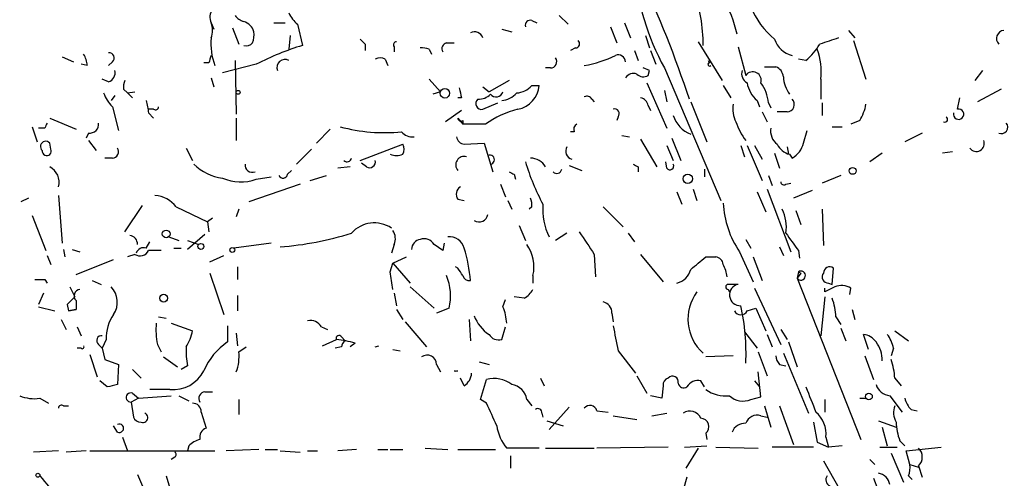
# Model space of a CAD drawing. Extents: x 4 to 854, y 8 to 889.
# Drawn here: x 638 to 704, y 292 to 323 of the extents above; entities that cross this region are included whole.
import ezdxf

# ---------------------------------------------------------------- set-up
doc = ezdxf.new("R2010")
doc.units = 0
doc.header["$MEASUREMENT"] = 0
doc.layers.add('MAIN', color=5, linetype='CONTINUOUS')

msp = doc.modelspace()

# ---------------------------------------------------------------- linework, layer by layer
at = {"layer": 'MAIN'}
for p, q in [((650.8327, 322.4107), (651.002, 321.9873)), ((655.066, 322.4107), (655.828, 322.4107)), ((656.6747, 322.326), (657.0133, 320.8867)), ((672.5073, 322.58), (672.846, 322.4107)), ((674.37, 322.9187), (674.9627, 322.326)), ((678.7727, 322.4107), (679.196, 321.3947)), ((652.272, 322.072), (652.6953, 320.9713)), ((670.4753, 321.9873), (671.1527, 321.818)), ((677.8413, 322.1567), (678.2647, 321.056)), ((693.928, 321.9027), (694.3513, 321.3947)), ((656.1667, 321.564), (656.082, 320.6327)), ((661.2467, 320.9713), (661.2467, 320.548)), ((666.75, 321.056), (667.258, 321.056)), ((680.212, 321.564), (680.466, 320.7173)), ((683.768, 321.1407), (685.3767, 318.516)), ((694.2667, 321.2253), (695.1133, 318.6007)), ((663.194, 320.802), (663.194, 320.4633)), ((665.5647, 320.6327), (665.734, 320.294)), ((675.4707, 320.7173), (675.132, 320.548)), ((679.45, 320.548), (679.704, 319.8707)), ((680.5507, 320.548), (680.8893, 319.6167)), ((686.4773, 320.802), (686.9853, 318.8547)), ((640.7573, 320.1247), (641.5193, 319.786)), ((644.144, 319.786), (643.89, 319.532)), ((650.6633, 319.7013), (650.3247, 319.7013)), ((652.4413, 319.8707), (652.526, 316.23)), ((662.6013, 319.9553), (662.7707, 319.532)), ((684.4453, 319.8707), (684.53, 319.7013)), ((691.0493, 319.8707), (690.5413, 319.9553)), ((642.4507, 319.532), (642.0273, 319.6167)), ((653.8807, 319.6167), (651.5947, 319.024)), ((673.7773, 319.3627), (673.4387, 319.3627)), ((680.466, 319.1933), (680.0427, 319.3627)), ((680.3813, 318.8547), (680.466, 319.1933)), ((681.482, 319.3627), (685.292, 310.388)), ((688.2553, 319.4473), (689.0173, 319.4473)), ((702.9873, 319.1933), (702.4793, 318.516)), ((643.89, 318.4313), (643.4667, 318.6007)), ((650.8327, 318.6853), (651.002, 318.0927)), ((665.5647, 318.6007), (666.3267, 317.754)), ((670.9833, 318.516), (669.6287, 317.754)), ((680.2967, 318.3467), (681.6513, 315.2987)), ((692.0653, 318.6007), (692.0653, 317.246)), ((644.906, 317.9233), (645.16, 317.6693)), ((645.16, 317.6693), (645.668, 317.754)), ((645.16, 317.6693), (645.4987, 317.3307)), ((666.3267, 317.754), (665.8187, 317.5847)), ((669.2053, 318.0927), (669.6287, 317.754)), ((672.5073, 318.1773), (673.0153, 318.1773)), ((681.482, 317.8387), (681.6513, 317.0767)), ((685.4613, 318.1773), (685.9693, 317.3307)), ((704.2573, 317.9233), (702.6487, 317.0767)), ((644.3133, 317.5), (644.0593, 317.1613)), ((667.766, 317.3307), (667.512, 317.3307)), ((669.2053, 316.5687), (670.2213, 316.992)), ((676.5713, 317.246), (676.7407, 317.0767)), ((683.26, 317.0767), (684.3607, 314.3673)), ((687.7473, 317.1613), (687.9167, 316.738)), ((688.5093, 316.992), (688.6787, 316.6533)), ((692.15, 316.992), (692.15, 316.1453)), ((701.294, 316.5687), (701.4633, 317.3307)), ((644.144, 316.738), (644.5673, 315.1293)), ((646.938, 316.5687), (646.5993, 316.5687)), ((646.5993, 316.3147), (646.938, 315.976)), ((667.766, 316.484), (666.6653, 315.722)), ((680.3813, 316.8227), (680.5507, 316.484)), ((688.086, 316.3993), (688.4247, 315.722)), ((689.7793, 316.3993), (689.102, 316.3993)), ((639.9107, 315.976), (641.6887, 315.214)), ((652.526, 315.976), (652.526, 314.452)), ((667.512, 315.976), (667.8507, 315.5527)), ((667.8507, 315.8067), (667.8507, 315.5527)), ((678.3493, 316.0607), (678.2647, 315.8067)), ((694.69, 315.8067), (694.0973, 315.5527)), ((638.7253, 315.3833), (639.064, 314.3673)), ((639.572, 315.2987), (639.1487, 315.2987)), ((658.876, 315.214), (657.9447, 314.2827)), ((669.3747, 315.5527), (667.8507, 315.5527)), ((675.386, 315.0447), (675.132, 315.0447)), ((690.88, 314.2827), (691.134, 315.1293)), ((692.8273, 315.3833), (693.5047, 315.3833)), ((642.5353, 314.96), (642.366, 314.6213)), ((642.5353, 314.452), (643.0433, 313.7747)), ((678.6033, 314.7907), (679.1113, 314.706)), ((679.8733, 314.5367), (680.974, 312.674)), ((681.99, 314.6213), (682.5827, 313.0973)), ((698.9233, 314.96), (697.738, 314.3673)), ((639.9953, 313.8593), (639.9107, 314.2827)), ((649.1393, 313.944), (649.5627, 313.0973)), ((657.606, 313.8593), (656.59, 312.8433)), ((660.908, 313.0973), (663.7867, 314.198)), ((667.9353, 314.198), (669.29, 314.2827)), ((669.29, 314.2827), (669.8827, 312.3353)), ((681.6513, 314.1133), (682.0747, 313.0973)), ((686.6467, 314.1133), (686.9007, 313.3513)), ((687.07, 314.1133), (688.086, 311.7427)), ((687.578, 314.1133), (688.086, 313.182)), ((689.7793, 314.0287), (689.864, 313.5207)), ((700.9553, 313.69), (700.278, 313.6053)), ((644.144, 313.2667), (643.636, 313.2667)), ((681.6513, 312.5893), (681.5667, 313.0127)), ((688.9327, 313.6053), (689.2713, 312.5893)), ((689.9487, 313.5207), (690.118, 313.2667)), ((696.214, 313.6053), (695.3673, 313.0127)), ((655.9973, 312.166), (656.2513, 312.42)), ((660.2307, 312.674), (659.384, 312.5893)), ((661.3313, 312.674), (660.9927, 312.928)), ((675.0473, 312.7587), (675.894, 312.42)), ((679.704, 312.674), (679.704, 312.3353)), ((684.1913, 312.5047), (684.1913, 311.9967)), ((653.8807, 311.8273), (654.8967, 311.9967)), ((657.5213, 311.7427), (658.622, 312.0813)), ((671.322, 312.166), (671.4067, 311.8273)), ((688.5093, 312.0813), (688.7633, 311.404)), ((693.42, 312.0813), (692.15, 311.5733)), ((656.844, 311.4887), (653.3727, 310.3033)), ((670.3907, 311.4887), (670.7293, 310.642)), ((682.3287, 310.9807), (682.6673, 310.134)), ((683.4293, 311.15), (683.6833, 310.388)), ((687.7473, 310.9807), (688.34, 309.626)), ((688.4247, 311.15), (690.0333, 306.9167)), ((689.6947, 311.4887), (690.0333, 311.5733)), ((691.4727, 311.0653), (690.2027, 310.5573)), ((638.4713, 310.5573), (637.9633, 310.3033)), ((640.5033, 310.7267), (640.7573, 307.5093)), ((667.512, 310.4727), (667.9353, 310.388)), ((670.8987, 310.388), (671.1527, 309.7953)), ((644.9907, 308.2713), (646.176, 310.0493)), ((648.462, 309.9647), (650.5787, 308.9487)), ((652.6953, 309.7953), (652.526, 309.2873)), ((672.5073, 309.9647), (672.338, 309.7953)), ((677.3333, 309.9647), (678.688, 308.61)), ((690.372, 309.7107), (690.7107, 308.7793)), ((692.15, 309.7953), (692.2347, 307.34)), ((638.7253, 309.372), (639.6567, 307.0013)), ((650.9173, 309.2027), (650.5787, 308.9487)), ((650.5787, 308.9487), (650.6633, 308.2713)), ((671.6607, 308.6947), (672.084, 307.6787)), ((647.954, 307.9327), (648.6313, 307.6787)), ((650.4093, 308.102), (649.224, 307.086)), ((649.224, 307.6787), (649.986, 307.4247)), ((674.878, 308.1867), (674.116, 307.6787)), ((679.0267, 308.1867), (679.45, 307.594)), ((686.9853, 307.7633), (687.324, 307.1707)), ((640.842, 307.086), (640.9267, 306.578)), ((641.4347, 307.086), (641.9427, 306.9167)), ((646.43, 307.1707), (646.684, 307.594)), ((648.2927, 307.1707), (648.8007, 307.1707)), ((654.8967, 307.5093), (652.3567, 307.1707)), ((663.194, 307.4247), (663.0247, 306.832)), ((666.496, 307.0013), (665.9033, 307.4247)), ((666.5807, 307.5093), (666.496, 307.0013)), ((689.2713, 307.2553), (689.5253, 306.6627)), ((690.5413, 307.0013), (690.626, 306.4933)), ((639.7413, 306.6627), (639.9953, 306.07)), ((641.6887, 305.3927), (644.2287, 306.4087)), ((645.668, 306.7473), (645.16, 306.578)), ((650.748, 306.2393), (651.6793, 306.6627)), ((663.1093, 306.1547), (664.0407, 306.578)), ((676.7407, 306.7473), (676.8253, 305.2233)), ((679.8733, 306.7473), (681.3973, 304.8847)), ((684.276, 306.578), (684.9533, 306.578)), ((686.562, 306.9167), (687.4933, 304.8847)), ((687.4933, 306.578), (688.086, 304.9693)), ((652.6107, 305.9007), (652.6107, 305.054)), ((662.94, 305.562), (663.1093, 306.1547)), ((663.1093, 306.1547), (664.2947, 304.8)), ((667.512, 305.816), (667.3427, 305.9007)), ((692.8273, 304.7153), (692.912, 305.816)), ((639.572, 305.054), (639.7413, 304.8)), ((650.748, 305.4773), (651.6793, 302.6833)), ((672.592, 305.308), (672.592, 304.8)), ((690.5413, 305.562), (690.4567, 305.1387)), ((690.7107, 305.4773), (690.4567, 305.1387)), ((690.4567, 305.1387), (694.7747, 294.2167)), ((690.5413, 305.562), (690.7107, 305.4773)), ((641.2653, 304.546), (641.604, 303.8687)), ((642.7893, 304.9693), (643.382, 304.7153)), ((664.2947, 304.546), (665.9033, 303.1067)), ((685.8, 304.3767), (685.8847, 304.2073)), ((687.578, 304.4613), (689.356, 300.6513)), ((692.9967, 304.546), (692.3193, 304.2073)), ((692.3193, 304.2073), (692.3193, 304.4613)), ((692.5733, 304.8), (692.8273, 304.7153)), ((694.0127, 304.038), (694.0973, 304.4613)), ((639.4873, 304.1227), (639.1487, 303.3607)), ((652.6107, 303.9533), (652.6107, 302.9373)), ((663.194, 304.1227), (663.3633, 303.276)), ((670.56, 303.1913), (670.7293, 303.6993)), ((671.9993, 303.784), (671.322, 303.8687)), ((692.3193, 303.8687), (692.0653, 301.244)), ((639.1487, 303.1913), (640.2493, 302.9373)), ((641.096, 303.3607), (641.1807, 302.9373)), ((641.1807, 302.9373), (641.6887, 303.022)), ((641.6887, 303.022), (641.1807, 302.9373)), ((641.6887, 303.6147), (641.6887, 303.022)), ((663.3633, 303.022), (663.7867, 302.3447)), ((666.9193, 303.1067), (666.0727, 302.768)), ((687.07, 302.9373), (687.6627, 303.1067)), ((687.6627, 303.1067), (688.34, 301.5827)), ((694.182, 303.022), (694.3513, 302.3447)), ((640.6727, 302.3447), (641.0113, 301.6673)), ((647.2767, 302.514), (647.7847, 302.4293)), ((668.274, 302.3447), (668.3587, 300.9053)), ((677.926, 302.768), (678.0107, 302.1753)), ((693.0813, 302.514), (693.42, 302.006)), ((641.7733, 301.8367), (642.0273, 301.244)), ((648.1233, 302.0907), (649.5627, 301.5827)), ((651.9333, 301.9213), (651.9333, 300.8207)), ((658.2833, 301.8367), (658.7067, 301.6673)), ((663.956, 302.1753), (665.3953, 300.482)), ((670.4753, 300.99), (670.7293, 301.8367)), ((689.356, 301.6673), (689.7793, 300.99)), ((693.42, 301.752), (693.7587, 300.9053)), ((643.7207, 300.99), (643.4667, 300.3973)), ((652.526, 301.4133), (652.6107, 300.5667)), ((658.368, 300.5667), (659.2993, 300.99)), ((659.638, 301.1593), (659.892, 300.9053)), ((686.9007, 301.498), (687.7473, 300.3973)), ((688.4247, 301.3287), (688.7633, 300.482)), ((695.2827, 300.3127), (694.944, 301.3287)), ((697.0607, 301.5827), (697.992, 300.9053)), ((642.0273, 300.3973), (641.7733, 300.3973)), ((643.2127, 300.6513), (643.4667, 300.3973)), ((643.4667, 300.3973), (643.636, 299.6353)), ((647.192, 300.6513), (647.446, 300.1433)), ((652.6953, 300.1433), (653.2033, 300.482)), ((659.638, 300.482), (659.2147, 300.3973)), ((660.5693, 300.736), (660.2307, 300.482)), ((661.924, 300.482), (662.178, 300.5667)), ((689.864, 300.8207), (690.4567, 299.1273)), ((696.976, 300.3973), (696.8067, 299.8893)), ((642.62, 299.974), (643.128, 298.45)), ((647.6153, 299.8047), (648.5467, 299.1273)), ((663.1093, 300.3127), (663.6173, 300.228)), ((678.3493, 300.228), (679.5347, 298.704)), ((686.1387, 299.8893), (684.276, 299.8047)), ((687.832, 300.1433), (688.4247, 298.5347)), ((689.5253, 300.0587), (691.2187, 295.9947)), ((695.0287, 299.8893), (695.6213, 298.2807)), ((643.636, 299.6353), (644.5673, 299.2967)), ((644.5673, 299.2967), (644.4827, 297.942)), ((649.224, 299.212), (648.8007, 298.958)), ((666.0727, 299.2967), (666.3267, 298.7887)), ((668.9513, 299.466), (669.6287, 299.2967)), ((689.2713, 299.2967), (689.6947, 299.212)), ((645.4987, 298.958), (646.0913, 298.3653)), ((667.9353, 297.8573), (667.6813, 298.3653)), ((673.1, 298.3653), (673.354, 297.8573)), ((679.6193, 298.5347), (680.2967, 297.3493)), ((688.0013, 297.0953), (687.832, 298.7887)), ((697.0607, 298.3653), (697.484, 297.8573)), ((643.8053, 297.7727), (643.2973, 298.196)), ((669.036, 296.926), (669.4593, 298.2807)), ((681.3973, 297.8573), (681.3127, 297.0107)), ((684.1913, 297.7727), (683.9373, 298.196)), ((687.578, 298.196), (687.9167, 297.7727)), ((639.2333, 297.0107), (639.826, 296.672)), ((645.922, 297.0107), (645.414, 296.7567)), ((645.4987, 297.3493), (645.922, 297.0107)), ((645.922, 297.0107), (648.1233, 297.18)), ((648.0387, 297.6033), (646.684, 297.6033)), ((648.6313, 297.18), (649.3087, 296.8413)), ((650.4093, 297.434), (650.9173, 297.434)), ((681.3127, 297.0107), (680.5507, 297.18)), ((687.324, 296.926), (688.0013, 297.0953)), ((694.69, 297.0107), (695.1133, 297.0107)), ((696.722, 297.18), (697.5687, 296.0793)), ((640.842, 296.5027), (641.1807, 296.5027)), ((645.414, 296.7567), (645.5833, 295.7407)), ((652.6953, 296.926), (652.6953, 295.91)), ((669.4593, 296.672), (669.036, 296.926)), ((672.1687, 296.926), (672.5073, 296.5027)), ((675.0473, 296.418), (673.6927, 294.894)), ((688.2553, 296.5027), (688.6787, 295.0633)), ((689.2713, 296.5027), (690.2027, 293.878)), ((692.3193, 296.926), (692.3193, 296.0793)), ((650.1553, 296.0793), (650.494, 294.9787)), ((673.1847, 295.9947), (673.2693, 295.7407)), ((676.91, 296.164), (677.672, 296.0793)), ((678.0107, 295.8253), (679.6193, 295.5713)), ((680.6353, 295.8253), (681.6513, 295.9947)), ((688.0013, 295.8253), (688.4247, 295.7407)), ((698.1613, 296.2487), (698.5847, 296.164)), ((644.4827, 294.7247), (644.2287, 295.148)), ((673.5233, 295.4867), (674.624, 295.148)), ((691.5573, 295.402), (691.8113, 294.0473)), ((695.96, 295.4867), (697.1453, 295.0633)), ((696.214, 295.0633), (696.5527, 293.7933)), ((644.8213, 294.386), (645.16, 293.4547)), ((684.276, 294.64), (684.3607, 294.2167)), ((692.404, 294.386), (692.5733, 293.7087)), ((649.3087, 293.7933), (649.224, 293.4547)), ((681.736, 293.7087), (676.91, 293.624)), ((682.8367, 293.7087), (684.3607, 293.7933)), ((684.9533, 293.7087), (687.832, 293.624)), ((691.5573, 293.7087), (688.7633, 293.7087)), ((691.8113, 294.0473), (692.5733, 293.7087)), ((693.5047, 293.7933), (692.5733, 293.7087)), ((696.0447, 293.7087), (697.23, 293.7087)), ((697.3993, 294.132), (697.738, 293.7933)), ((697.8227, 293.4547), (700.1933, 293.7087)), ((640.5033, 293.4547), (638.81, 293.37)), ((642.366, 293.4547), (641.0113, 293.37)), ((642.62, 293.4547), (651.0867, 293.4547)), ((648.3773, 293.0313), (648.1233, 292.862)), ((654.05, 293.5393), (651.8487, 293.4547)), ((654.4733, 293.5393), (655.32, 293.5393)), ((655.4893, 293.4547), (656.844, 293.37)), ((657.352, 293.4547), (658.0293, 293.4547)), ((660.654, 293.5393), (659.384, 293.4547)), ((662.0933, 293.5393), (662.7707, 293.5393)), ((662.94, 293.5393), (663.7867, 293.5393)), ((665.3107, 293.624), (666.8347, 293.5393)), ((667.512, 293.5393), (670.052, 293.5393)), ((673.0153, 293.624), (670.814, 293.624)), ((671.068, 293.116), (671.068, 292.2693)), ((673.4387, 293.624), (676.7407, 293.624)), ((683.768, 293.624), (682.9213, 292.2693)), ((696.8067, 293.2853), (697.6533, 291.338)), ((698.0767, 292.5233), (697.8227, 293.4547)), ((692.2347, 292.7773), (693.674, 290.2373)), ((695.3673, 292.862), (695.706, 292.5233)), ((698.0767, 292.5233), (698.6693, 292.354)), ((698.6693, 292.4387), (698.9233, 291.6767)), ((645.8373, 291.846), (647.5307, 288.036)), ((647.7847, 291.7613), (648.208, 290.322)), ((683.006, 291.6767), (681.9053, 287.8667)), ((697.992, 291.7613), (698.246, 291.5073)), ((695.6213, 291.592), (696.722, 288.7133))]:
    msp.add_line(p, q, dxfattribs=at)
for centre, radius in [((652.653, 317.7117), 0.1338), ((666.6327, 317.6498), 0.3233), ((694.2102, 312.3918), 0.2275), ((683.0619, 311.8643), 0.3121), ((647.7846, 308.1303), 0.2601), ((650.1311, 307.2856), 0.201), ((652.2578, 307.0437), 0.1608), ((647.6153, 303.7841), 0.2677), ((695.31, 297.1278), 0.2289), ((639.1063, 291.8037), 0.1338)]:
    msp.add_circle(centre, radius, dxfattribs=at)
for centre, radius, start, end in [((601.1102, 289.697), 86.5658, 18.556743, 30.46487), ((696.3325, 327.5093), 16.9383, 184.650462, 208.748033), ((673.792, 320.9353), 10.3148, 359.73004, 20.882216), ((677.5041, 319.6812), 9.1037, 12.481228, 29.066341), ((651.6419, 322.8067), 0.9009, 143.544775, 206.075842), ((657.9011, 323.8914), 1.9886, 203.828505, 231.923362), ((692.3471, 325.4937), 5.4001, 201.537002, 230.781438), ((649.3931, 321.9027), 1.5266, 340.563296, 19.436704), ((653.3727, 323.596), 1.1516, 216.024081, 252.896174), ((652.7801, 321.5641), 0.9652, 15.251474, 74.748526), ((672.4086, 322.2554), 0.3393, 73.087238, 196.912762), ((652.1449, 321.6062), 1.5807, 339.629778, 7.700518), ((668.6449, 321.2213), 0.5866, 17.19321, 119.204508), ((704.4901, 321.3524), 0.5539, 96.572065, 223.464092), ((654.6835, 320.9711), 3.874, 173.722525, 201.806628), ((653.2034, 321.4157), 0.5555, 252.243539, 319.643715), ((745.7773, 405.8406), 119.7841, 224.885442, 225.114558), ((663.3633, 320.929), 0.2117, 90, 216.875312), ((666.8206, 320.675), 0.3875, 100.497939, 213.11188), ((675.4645, 321.0016), 0.2843, 271.249305, 51.88465), ((690.4886, 321.797), 1.6303, 197.380231, 256.861301), ((688.2098, 323.2181), 4.3895, 310.306952, 329.212418), ((798.4656, 3.6833), 334.68, 108.323064, 108.552247), ((640.9261, 319.4471), 1.527, 3.187323, 33.684864), ((643.9361, 320.0477), 0.3342, 308.46437, 97.928861), ((662.2718, 303.4175), 18.2435, 106.752609, 117.383918), ((665.0992, 319.4899), 1.234, 67.837317, 95.916652), ((687.386, 319.0477), 4.7006, 354.543258, 19.705889), ((777.7479, 277.6053), 133.8752, 161.443679, 161.672862), ((655.8139, 319.405), 0.5374, 60.071288, 203.201391), ((662.2626, 319.3206), 0.7194, 61.913927, 118.079046), ((673.7774, 319.786), 0.4233, 269.986465, 36.875312), ((674.7199, 327.3766), 7.9588, 279.717726, 295.769484), ((678.3648, 319.7514), 0.4938, 4.018644, 111.978095), ((684.53, 319.5955), 0.1058, 90, 323.140927), ((643.7025, 319.034), 0.6312, 287.280921, 14.617437), ((679.3653, 318.4312), 0.568, 63.43946, 153.425927), ((687.4299, 318.9817), 0.7299, 163.148886, 240.456665), ((687.4575, 318.5291), 0.5736, 341.457649, 145.412248), ((688.7152, 318.6915), 0.8139, 5.534773, 68.212969), ((645.8363, 318.0928), 0.9456, 153.413271, 190.325982), ((680.0547, 319.387), 0.6245, 225.797976, 301.531771), ((689.107, 318.7244), 2.0717, 190.50447, 228.980841), ((686.0705, 316.8501), 2.4429, 3.329963, 37.779948), ((691.6633, 318.8654), 2.1401, 182.554908, 216.757453), ((646.021, 318.5868), 2.6346, 200.380163, 224.566345), ((836.9768, 359.987), 174.5046, 193.919653, 194.148876), ((670.0943, 317.881), 0.4827, 217.87186, 344.745922), ((670.3765, 318.6288), 1.4708, 273.851648, 319.281668), ((671.3925, 319.1368), 1.4708, 273.851648, 319.281668), ((671.2334, 318.3235), 1.7879, 281.047231, 355.309545), ((858.1597, 359.062), 215.8359, 191.194034, 191.423222), ((669.11, 316.9444), 0.3875, 128.893036, 284.233431), ((668.8952, 318.4022), 1.1565, 268.587961, 315.021018), ((676.2327, 317.0768), 0.3785, 26.551512, 116.585359), ((679.7885, 316.7379), 0.5988, 8.140927, 81.859073), ((689.7703, 316.894), 0.4948, 271.042258, 45.352106), ((647.065, 316.738), 0.2117, 233.124688, 0), ((673.1897, 310.1798), 6.5895, 104.175216, 125.37646), ((678.1165, 316.2724), 0.3146, 317.717737, 109.650149), ((688.0017, 316.5687), 1.8935, 169.698943, 206.560992), ((691.9675, 317.4855), 3.1985, 328.340392, 349.585241), ((701.3787, 316.23), 0.3491, 165.959776, 104.040224), ((724.3166, 273.138), 94.6529, 153.320357, 153.549513), ((642.62, 315.5527), 0.5987, 261.867191, 8.123335), ((667.7237, 315.976), 0.2117, 180, 306.875312), ((684.084, 316.8325), 2.1236, 198.881183, 247.16844), ((690.3836, 317.0799), 4.2959, 198.426935, 217.714724), ((700.4473, 315.8914), 0.1893, 243.462013, 63.421413), ((704.2707, 315.3521), 0.4326, 245.016714, 41.24199), ((662.5451, 326.4547), 11.4685, 254.878261, 275.789634), ((664.4329, 315.6442), 0.9453, 219.359345, 277.036307), ((675.7249, 315.214), 0.3788, 116.598874, 206.54476), ((689.7869, 315.0931), 1.1271, 169.48964, 232.578016), ((639.6426, 314.0428), 0.3598, 41.822669, 228.177331), ((668.0201, 314.7907), 0.5988, 188.131456, 261.857718), ((702.5802, 314.246), 0.5332, 214.494689, 22.727321), ((639.7096, 313.7429), 0.3085, 174.084305, 22.166983), ((644.1439, 313.6901), 0.4234, 270.013532, 36.848245), ((663.1512, 313.8594), 0.7201, 331.943894, 28.049084), ((675.3904, 313.7426), 0.5869, 150.823068, 252.784583), ((690.259, 314.7765), 1.2936, 206.565051, 256.120598), ((689.3621, 314.6274), 1.5566, 299.053174, 347.205686), ((660.019, 313.3089), 0.2993, 224.986465, 351.894264), ((661.543, 313.0041), 0.3922, 237.327102, 13.745728), ((663.3634, 314.4938), 1.0612, 246.485935, 293.509115), ((667.9399, 312.802), 0.5735, 73.299799, 221.756308), ((669.671, 313.1517), 0.3114, 277.80993, 114.070851), ((686.3471, 317.2021), 14.8656, 196.368725, 208.389693), ((672.4023, 312.0646), 1.2023, 30.455397, 89.027767), ((639.3791, 311.6345), 1.1675, 344.337717, 62.914811), ((652.0636, 315.3942), 3.5136, 226.552208, 262.330896), ((653.6038, 312.7846), 0.4886, 173.100413, 293.160103), ((713.4726, 396.9156), 94.6529, 243.327125, 243.556335), ((674.2006, 312.5682), 0.3446, 222.529857, 349.381366), ((721.8546, 397.4236), 94.6529, 243.327125, 243.556335), ((681.863, 312.7164), 0.2468, 210.979674, 30.93987), ((652.8445, 314.7521), 3.1029, 246.247869, 289.50825), ((655.6869, 312.2224), 0.3155, 206.565051, 349.701651), ((689.5677, 311.658), 0.2117, 180, 306.875312), ((668.0007, 310.8152), 0.5968, 122.358529, 215.024269), ((646.8826, 308.7217), 2.0099, 38.203019, 86.002936), ((671.5765, 310.1342), 0.9461, 349.679445, 26.565051), ((677.2782, 309.7637), 4.026, 174.722594, 207.051945), ((691.9169, 310.5362), 6.4634, 182.815658, 214.055665), ((687.1544, 308.6099), 2.5753, 350.541701, 27.40582), ((668.9413, 309.5464), 0.6093, 237.363649, 351.534792), ((661.8675, 306.7754), 2.0979, 56.523538, 137.722086), ((662.3851, 307.8206), 0.9006, 333.921483, 36.475463), ((645.2871, 307.4671), 0.5518, 355.593331, 85.614036), ((653.9112, 328.4006), 21.2041, 274.268143, 287.579068), ((665.0779, 307.0726), 0.6988, 98.716863, 178.901132), ((665.2201, 306.9955), 0.8068, 32.137866, 107.907254), ((666.9377, 306.9057), 1.0322, 14.876353, 95.727164), ((1057.267, 561.5322), 457.9472, 213.57549, 213.804652), ((986.4678, 519.2438), 364.1694, 215.419421, 215.648604), ((646.0198, 307.2918), 0.6482, 237.133605, 333.375657), ((646.2607, 306.6626), 0.5355, 71.571817, 161.558284), ((647.0226, 95.3015), 211.7002, 89.885408, 90.114564), ((659.1785, 304.3451), 9.2014, 3.889791, 17.88359), ((670.0565, 305.9016), 2.6041, 346.823481, 35.795241), ((472.1032, 560.1424), 330.624, 309.692085, 309.921279), ((684.8688, 305.9855), 0.5985, 8.116564, 81.883436), ((540.6929, 220.8947), 152.6261, 33.578069, 33.807272), ((682.0038, 306.0562), 1.2975, 284.501051, 345.498949), ((683.1576, 304.9175), 2.5759, 6.817951, 26.577983), ((692.658, 305.4774), 0.4233, 53.124688, 180.013536), ((639.2334, 474.4039), 169.3502, 269.885409, 270.114558), ((366.6787, 262.6414), 299.3542, 8.014158, 8.243324), ((663.3231, 303.9373), 3.6909, 346.994679, 21.800545), ((668.291, 305.4181), 0.4539, 194.039305, 278.578205), ((690.7107, 305.308), 0.3053, 213.684862, 123.700477), ((692.5733, 305.2233), 0.4233, 143.124688, 270), ((642.0131, 303.9299), 0.4523, 98.954187, 224.175915), ((643.0221, 303.5126), 1.4641, 325.499136, 44.89485), ((671.2799, 305.0961), 1.4964, 298.735138, 331.264862), ((685.8, 304.546), 0.1693, 90, 270), ((686.1386, 135.3654), 169.3502, 89.885409, 90.114558), ((686.61, 304.0013), 0.7262, 100.528541, 272.896682), ((693.4623, 303.4034), 1.2338, 59.02589, 112.170487), ((768.3499, 176.6148), 179.6053, 134.885409, 135.114591), ((686.1509, 302.3632), 3.0805, 143.228306, 228.425465), ((688.8643, 302.331), 4.221, 2.484836, 20.135029), ((667.6598, 301.9424), 3.1577, 2.691875, 23.297943), ((677.1851, 302.8032), 0.7418, 357.279935, 78.474956), ((672.2165, 300.0594), 14.7844, 357.371147, 12.566219), ((646.5642, 301.0598), 2.8443, 145.195282, 181.406169), ((671.0245, 303.4867), 2.5701, 200.213189, 237.105107), ((686.6467, 303.1067), 0.456, 201.806076, 338.189256), ((652.9149, 301.7102), 5.8201, 176.251476, 190.482801), ((657.5355, 301.4276), 0.8524, 28.681808, 102.43184), ((1101.5287, 385.7294), 431.7306, 191.193397, 191.422567), ((643.4204, 300.913), 0.3342, 82.037181, 231.562485), ((646.4128, 302.1626), 3.2028, 328.350542, 349.56859), ((659.4687, 301.0746), 0.1894, 26.578587, 206.537987), ((658.7085, 294.7341), 6.2837, 72.774726, 84.605053), ((670.2636, 301.6882), 0.7296, 209.51988, 286.867736), ((694.8592, 300.2277), 1.1043, 32.481141, 85.595723), ((694.6692, 299.9108), 2.3575, 11.90906, 36.972457), ((642.112, 300.482), 0.1198, 225, 45), ((654.2599, 300.1857), 5.1292, 176.688312, 190.943202), ((654.4978, 297.0643), 4.5483, 124.321413, 156.563717), ((660.1882, 300.4397), 0.5518, 122.463229, 175.603684), ((694.2234, 299.5928), 1.991, 358.788409, 38.076897), ((649.9037, 299.8043), 2.8121, 338.828933, 6.923853), ((665.4376, 299.2966), 0.635, 0.009022, 126.857266), ((689.9743, 299.9487), 0.9588, 183.551733, 222.844497), ((692.8355, 298.1807), 4.2292, 2.501675, 20.117139), ((648.2572, 299.9025), 2.3095, 264.571311, 333.535911), ((667.385, 299.2017), 0.3521, 248.857342, 291.142658), ((667.343, 298.7884), 1.1035, 302.461635, 355.613639), ((669.9673, 296.4177), 1.931, 52.12892, 105.252516), ((681.8461, 297.925), 0.4539, 104.039305, 188.578205), ((682.0323, 298.1114), 0.3903, 347.466416, 139.406669), ((686.4675, 128.5134), 174.5531, 103.917671, 104.146862), ((670.9832, 296.7565), 1.1976, 8.136869, 81.863131), ((682.7943, 298.0973), 0.3875, 190.497939, 303.11188), ((683.7679, 297.3326), 0.8799, 78.899511, 149.987772), ((1114.7376, 466.2759), 455.9661, 201.687992, 201.917175), ((696.8406, 298.2751), 1.1015, 197.602583, 263.818923), ((638.8523, 299.466), 2.4847, 246.931002, 278.820497), ((645.3822, 297.0636), 0.3085, 67.81582, 275.915695), ((650.4093, 297.0107), 0.4233, 90, 216.875312), ((685.6213, 299.4474), 2.2827, 233.88866, 276.626253), ((686.8006, 298.1653), 1.3452, 227.090555, 292.896045), ((699.3656, 297.4163), 1.6774, 193.993164, 224.113543), ((640.715, 296.3334), 0.2117, 53.124688, 180.027065), ((649.5769, 296.0936), 0.5786, 358.583744, 91.406357), ((288.798, 126.56), 416.9426, 23.84999, 24.079173), ((676.4443, 296.037), 0.4827, 15.254078, 142.12814), ((698.2613, 296.0414), 1.2862, 158.981999, 209.810081), ((646.0236, 295.8507), 0.4538, 194.027058, 278.580088), ((646.2184, 295.6983), 0.3224, 246.782742, 66.82241), ((672.9306, 296.051), 0.2603, 347.50701, 130.575031), ((683.2092, 295.3513), 0.7893, 22.708651, 125.397599), ((683.9253, 295.0875), 0.5686, 308.085343, 88.79077), ((687.7543, 295.0492), 0.8144, 72.345915, 160.779678), ((690.4324, 294.5795), 1.9811, 354.394735, 49.206407), ((644.6181, 294.9787), 0.2878, 241.939222, 118.060778), ((673.2582, 295.6228), 3.1574, 188.648759, 219.275362), ((686.9366, 294.3657), 0.9528, 87.070332, 157.86583), ((701.3705, 295.5866), 4.2292, 182.501675, 200.117139), ((650.6815, 294.376), 0.6312, 107.280921, 194.617437), ((650.4759, 292.5901), 1.6763, 103.988163, 134.129898), ((648.2503, 293.2007), 0.2116, 306.859073, 53.124688), ((698.1049, 293.0314), 0.8184, 313.598957, 46.396215), ((696.5085, 292.3119), 1.5824, 339.637627, 7.677432), ((1020.8729, 608.5031), 495.9578, 219.690978, 219.920158), ((692.8484, 291.4914), 0.4497, 143.117361, 244.950779), ((695.833, 291.0417), 0.898, 8.130102, 81.869898)]:
    msp.add_arc(centre, radius, start, end, dxfattribs=at)

doc.saveas('drawing.dxf')
